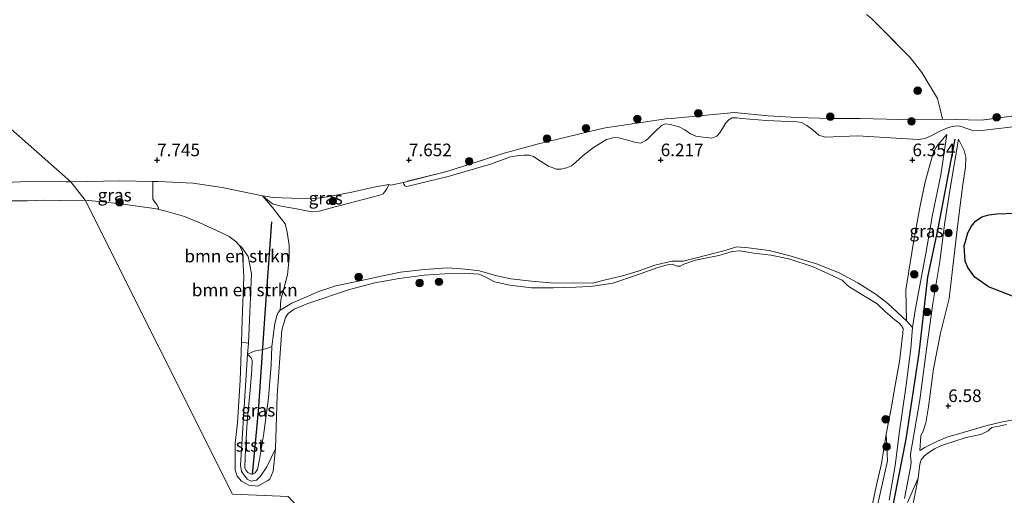
# Model space of a CAD drawing. Units: metres. Extents: x 157128 to 160009, y 443748 to 445481.
# Drawn here: x 158623 to 158818, y 444333 to 444428 of the extents above; entities that cross this region are included whole.
import ezdxf
from ezdxf.enums import TextEntityAlignment as Align

# ---------------------------------------------------------------- set-up
doc = ezdxf.new("R2010")
doc.units = ezdxf.units.M
doc.linetypes.add('IE-TERREINAFSCHEIDING', pattern=[10, 8, -2])
doc.layers.get('0').update_dxf_attribs({"lineweight": 25})
for name, color, linetype, lineweight in [('B-ME-GR-BOMENSTRUIKEN-GV-B6', 93, 'Continuous', 18), ('B-ME-GR-BOOM-S-B1', 93, 'Continuous', 18), ('B-ME-GW-KRUINLIJN-L-B1', 93, 'Continuous', 18), ('B-ME-GW-TEENLIJN-L-B1', 93, 'Continuous', 18), ('B-ME-IE-GRASLAND-GV-B6', 93, 'Continuous', 18), ('B-ME-IE-GRONDWERKLIJN-GROND_INGERICHT-GV-B6', 253, 'Continuous', 18), ('B-ME-IE-HULPGEOMETRIE-L-B1', 53, 'Continuous', 18), ('B-ME-IE-TERREINAFSCHEIDING-DOORGANG-L-B1', 8, 'IE-TERREINAFSCHEIDING-KUNSTMATIG-OPEN', 18), ('B-ME-IE-TERREINAFSCHEIDING-RASTERHEKWERK-L-B1', 8, 'IE-TERREINAFSCHEIDING', 18), ('B-ME-OB-BEKLEDING-GV-B6', 253, 'Continuous', 18), ('B-ME-OB-WATERLIJN-L-B1', 133, 'OB-WATERLIJN', 18), ('B-ME-OG-WATER-GV-B6', 153, 'Continuous', 18)]:
    doc.layers.add(name, color=color, linetype=linetype, lineweight=lineweight)
for name, color, linetype in [('B-ME-GW-HOOGTEPUNT-S-B1', 10, 'Continuous'), ('B-ME-IE-RIET-GV-B6', 10, 'Continuous'), ('B-ME-VV-KRIBBEN-L-B1', 10, 'Continuous')]:
    doc.layers.add(name, color=color, linetype=linetype)
doc.styles.add('NLCS-ISO', font='NLCS-ISO.TTF')
doc.linetypes.add('IE-TERREINAFSCHEIDING-KUNSTMATIG-OPEN', pattern='A,7,-1.5,[67,NLCS.SHX,S=0.75,R=0,X=0,Y=0],-1.5', length=10)
doc.linetypes.add('OB-WATERLIJN', pattern='A,10,[32,NLCS.SHX,S=2,R=0,X=0,Y=0],-12', length=22)

# ---------------------------------------------------------------- blocks, each defined once
blk = doc.blocks.new('hoogtepunt')
for p, q in [((-0.5, 0), (0.5, 0)), ((0, 0.5), (0, -0.5))]:
    blk.add_line(p, q)
blk = doc.blocks.new('boom')
h = blk.add_hatch(color=256)
edge = h.paths.add_edge_path()
edge.add_arc((0, 0), 0.75, 0, 360)
blk.add_circle((0, 0), 0.75)

msp = doc.modelspace()

# ---------------------------------------------------------------- linework, layer by layer
at = {"layer": 'B-ME-GR-BOMENSTRUIKEN-GV-B6'}
for points in [[(158670.944, 444392.939, 7.91), (158672.901, 444390.606, 7.525), (158674.214, 444388.902, 7.373), (158675.412, 444387.335, 7.283), (158675.841, 444385.709, 7.149), (158676.251, 444383.13, 6.88), (158676.214, 444380.527, 6.567), (158675.927, 444377.247, 6.486), (158674.601, 444372.277, 6.468), (158674.42, 444370.212, 6.522), (158674.047, 444369.724, 6.578), (158673.787, 444369.073, 6.582), (158673.553, 444368.325, 6.596), (158673.327, 444367.164, 6.623), (158673.105, 444365.526, 6.654), (158672.769, 444363.007, 6.703), (158671.789, 444362.593, 6.813), (158670.662, 444362.31, 6.831), (158669.283, 444362.041, 6.809), (158667.981, 444361.444, 6.233), (158668.126, 444363.656, 6.236), (158668.726, 444377.428, 6.257), (158668.113, 444380.889, 6.203), (158666.829, 444382.671, 6.174), (158666.307, 444383.1, 5.721), (158665.653, 444383.859, 5.721), (158664.302, 444384.856, 5.721), (158662.671, 444385.622, 5.721), (158658.475, 444387.544, 5.721), (158655.413, 444388.834, 5.721), (158651.705, 444389.895, 5.721), (158650.112, 444390.239, 5.721), (158650.294, 444390.468, 6.519), (158649.976, 444391.195, 6.801), (158649.574, 444391.675, 6.904), (158649.176, 444392.218, 7.133), (158649.136, 444395.749, 7.643), (158650.248, 444395.726, 7.651), (158657.134, 444395.453, 7.861), (158662.951, 444394.576, 7.857), (158670.944, 444392.939, 7.91)], [(158668.126, 444363.656, 6.236), (158666.728, 444363.842, 5.721), (158666.883, 444368.286, 5.721), (158667.235, 444376.76, 5.721), (158666.969, 444381.845, 5.721), (158666.307, 444383.1, 5.721), (158666.829, 444382.671, 6.174), (158668.113, 444380.889, 6.203), (158668.726, 444377.428, 6.257), (158668.126, 444363.656, 6.236)]]:
    msp.add_polyline3d(points, dxfattribs=at)
at = {"layer": 'B-ME-GW-KRUINLIJN-L-B1'}
for points in [[(158783.767, 444408.274, 7.094), (158777.054, 444408.473, 7.018), (158771.331, 444408.774, 7.072), (158764.647, 444409.479, 7.699), (158752.074, 444408.274, 7.681), (158751.022, 444408.176, 7.681), (158739.056, 444406.397, 7.681), (158737.517, 444406.106, 7.677), (158725.485, 444403.188, 7.596)], [(158795.39, 444332.485, 6.714), (158796.535, 444339.368, 6.674), (158796.839, 444341.382, 6.759), (158797.376, 444345.704, 6.935), (158798.652, 444354.807, 6.881), (158799.65, 444362.564, 6.804), (158800.016, 444366.741, 6.777), (158800.624, 444370.559, 6.705), (158802.665, 444381.477, 6.903), (158803.974, 444389.143, 6.957), (158805.627, 444397.097, 7.119), (158806.837, 444405.09, 7.191)], [(158809.132, 444404.178, 7.191), (158807.474, 444394.341, 7.101), (158806.414, 444387.705, 7.015), (158805.41, 444379.883, 6.957), (158804.013, 444371.497, 6.899), (158802.806, 444362.449, 6.89), (158801.476, 444352.36, 7.056), (158799.969, 444343.531, 7.042), (158799.68, 444342.057, 6.804), (158799.614, 444341.297, 6.728), (158799.771, 444339.914, 6.548)], [(158615.216, 444395.354, 8.041), (158624.365, 444395.749, 8.037), (158631.842, 444395.672, 8.024), (158632.856, 444395.711, 8)], [(158696.003, 444395.163, 7.861), (158693.021, 444394.607, 8.031), (158688.682, 444393.622, 8.027), (158682.752, 444392.539, 7.991), (158680.967, 444392.389, 7.991), (158676.69, 444392.478, 8), (158672.859, 444392.605, 7.928), (158671.948, 444392.753, 7.915), (158670.944, 444392.939, 7.91), (158662.951, 444394.576, 7.857), (158657.134, 444395.453, 7.861), (158650.248, 444395.726, 7.651), (158649.136, 444395.749, 7.643), (158642.613, 444395.883, 7.597), (158632.856, 444395.711, 8)], [(158674.42, 444370.212, 6.522), (158676.728, 444371.592, 6.559), (158682.141, 444373.914, 6.571), (158685.517, 444375.031, 6.584), (158690.273, 444376.056, 6.567), (158694.796, 444377.05, 6.513), (158698.349, 444377.743, 6.431), (158703.12, 444378.28, 6.385), (158707.682, 444378.615, 6.352), (158711.194, 444378.321, 6.364), (158714.04, 444378.033, 6.389), (158717.169, 444377.08, 6.422), (158720.226, 444376.423, 6.426), (158724.366, 444375.93, 6.431), (158728.842, 444375.545, 6.422), (158732.768, 444375.607, 6.422), (158736.477, 444375.541, 6.426), (158738.785, 444376.166, 6.426), (158742.406, 444377.017, 6.426), (158745.529, 444377.958, 6.418), (158748.867, 444379.114, 6.402), (158752.198, 444379.957, 6.373), (158754.477, 444379.91, 6.373), (158757.086, 444380.562, 6.373), (158760.425, 444381.453, 6.377), (158762.779, 444382.074, 6.377), (158765.028, 444382.769, 6.385), (158767.459, 444382.584, 6.385), (158771.512, 444382.019, 6.385), (158775.445, 444381.082, 6.426), (158780.954, 444379.434, 6.431), (158785.478, 444377.588, 6.426), (158789.169, 444375.653, 6.373), (158792.792, 444373.336, 6.368), (158795.139, 444371.522, 6.315), (158798.82, 444368.049, 6.319)], [(158674.42, 444370.212, 6.522), (158674.047, 444369.724, 6.578), (158673.787, 444369.073, 6.582), (158673.553, 444368.325, 6.596), (158673.327, 444367.164, 6.623), (158673.105, 444365.526, 6.654), (158672.769, 444363.007, 6.703), (158672.682, 444359.33, 6.744), (158672.111, 444352.762, 6.73), (158671.108, 444345.331, 6.748), (158670.353, 444340.519, 6.69), (158669.952, 444338.543, 6.659), (158669.503, 444337.902, 6.623), (158669.079, 444337.705, 6.614), (158668.599, 444337.637, 6.605), (158668.014, 444337.957, 6.6), (158667.657, 444338.359, 6.582), (158667.396, 444338.786, 6.565), (158667.502, 444341.16, 6.565), (158667.899, 444347.992, 6.565), (158668.485, 444354.274, 6.587), (158668.787, 444358.382, 6.717), (158668.86, 444360.187, 6.614), (158668.67, 444360.738, 6.587), (158667.981, 444361.444, 6.233)], [(158819.708, 444348.372, 6.598), (158817.891, 444348.021, 6.62), (158814.862, 444347.297, 6.589), (158808.484, 444345.464, 6.616), (158807.042, 444345.017, 6.589), (158804.957, 444344.147, 6.669), (158803.625, 444343.498, 6.638), (158802.488, 444342.896, 6.602), (158801.448, 444342.318, 6.571)], [(158799.771, 444339.914, 6.548), (158799.596, 444339.004, 6.562), (158798.414, 444332.794, 6.652)]]:
    msp.add_polyline3d(points, dxfattribs=at)
at = {"layer": 'B-ME-GW-TEENLIJN-L-B1'}
for points in [[(158779.035, 444406.861, 6.568), (158777.937, 444407.469, 6.582), (158777.118, 444407.605, 6.604), (158775.336, 444407.697, 6.609), (158771.033, 444407.85, 6.586), (158766.021, 444408.289, 6.857), (158765.103, 444408.401, 6.857), (158764.209, 444408.415, 6.843), (158763.536, 444408.027, 6.848), (158762.938, 444407.408, 6.816), (158762.267, 444406.316, 6.775), (158761.705, 444405.374, 6.703), (158761.171, 444404.749, 6.568), (158760.18, 444404.388, 6.451), (158759.009, 444404.523, 6.469), (158757.931, 444404.617, 6.528), (158757.013, 444404.73, 6.505), (158755.939, 444405.239, 6.528), (158754.824, 444406.008, 6.559), (158753.507, 444406.667, 6.582), (158752.878, 444406.786, 6.789), (158751.879, 444407.065, 6.929), (158750.87, 444407.218, 6.956), (158750.138, 444406.898, 7.01), (158748.997, 444405.764, 6.798), (158747.594, 444404.352, 6.798), (158747.042, 444403.889, 6.771), (158745.972, 444403.344, 6.757), (158744.777, 444403.576, 6.735), (158743.19, 444404.067, 6.753), (158741.689, 444404.454, 6.793), (158740.732, 444404.474, 6.811), (158739.263, 444404.123, 6.821), (158736.69, 444402.494, 6.622), (158734.637, 444400.948, 6.532), (158733.073, 444399.518, 6.397), (158732.314, 444398.881, 6.303), (158731.318, 444398.457, 6.181), (158730.142, 444398.176, 6.172), (158729.288, 444398.2, 6.194), (158727.711, 444398.817, 6.249), (158725.577, 444400.142, 6.604), (158724.762, 444400.693, 6.622), (158723.89, 444400.962, 6.69), (158722.806, 444400.993, 6.748), (158721.843, 444400.949, 6.78), (158720.154, 444400.649, 6.83), (158716.221, 444399.172, 6.888), (158707.792, 444396.745, 6.843), (158699.887, 444394.816, 6.884), (158699.43, 444394.739, 6.972), (158699.189, 444394.887, 7.059), (158698.964, 444395.225, 7.234), (158698.872, 444395.584, 7.585)], [(158821.679, 444406.835, 6.825), (158813.701, 444405.904, 6.897), (158812.19, 444405.812, 7.001), (158811.197, 444406.155, 6.996), (158810.424, 444406.446, 7.104), (158809.679, 444406.703, 7.149), (158809.015, 444406.793, 7.172), (158808.439, 444406.78, 7.19), (158807.592, 444406.598, 7.172), (158806.607, 444406.301, 7.149), (158805.138, 444405.598, 7.068), (158803.964, 444404.966, 6.888), (158803.262, 444404.612, 6.726), (158802.53, 444404.292, 6.708), (158801.17, 444404.092, 6.645), (158797.894, 444404.283, 6.528), (158789.116, 444404.796, 6.433), (158782.641, 444404.595, 6.442), (158781.428, 444404.989, 6.438), (158780.266, 444405.954, 6.451), (158779.035, 444406.861, 6.568)], [(158806.837, 444405.09, 7.191), (158805.072, 444403.14, 6.935), (158804.631, 444402.477, 6.876), (158804.117, 444401.342, 6.791), (158803.656, 444399.724, 6.629), (158802.536, 444395.676, 6.373), (158801.455, 444390.604, 6.256), (158800.115, 444383.323, 6.247), (158798.713, 444374.229, 6.189), (158798.82, 444368.049, 6.319)], [(158809.132, 444404.178, 7.191), (158810.237, 444401.883, 6.94), (158810.569, 444400.58, 6.913), (158810.552, 444398.575, 6.868), (158810.001, 444395.183, 6.594), (158809.323, 444389.987, 6.365), (158808.898, 444386.234, 6.19), (158807.864, 444377.692, 6.136), (158807.283, 444372.519, 6.11), (158805.565, 444365.631, 6.24), (158804.21, 444358.519, 6.388), (158803.201, 444350.994, 6.787), (158802.666, 444347.792, 6.899), (158802.188, 444346.337, 6.89), (158801.674, 444345.204, 6.904), (158801.448, 444342.318, 6.571)], [(158696.003, 444395.163, 7.861), (158695.624, 444394.331, 7.357), (158695.264, 444393.853, 7.104), (158694.899, 444393.313, 6.978), (158694.201, 444393.044, 6.852), (158685.075, 444390.678, 6.848), (158682.16, 444389.878, 7.019), (158680.805, 444389.741, 7.028), (158679.639, 444389.939, 7.136), (158677.758, 444390.36, 7.325), (158676.148, 444390.596, 7.329), (158674.637, 444390.857, 7.343), (158672.888, 444391.329, 7.591), (158670.944, 444392.939, 7.91)], [(158667.981, 444361.444, 6.233), (158666.534, 444339.411, 6.207), (158666.769, 444338.154, 6.195), (158667.877, 444336.646, 6.186), (158668.692, 444336.26, 6.186), (158669.72, 444336.419, 6.186), (158670.521, 444337.236, 6.186), (158671.803, 444339.103, 6.186), (158673.484, 444342.654, 5.721)]]:
    msp.add_polyline3d(points, dxfattribs=at)
at = {"layer": 'B-ME-IE-GRASLAND-GV-B6'}
for points in [[(158573.364, 444448.275, 6.505), (158632.856, 444395.711, 8)], [(158791.867, 444428.125, 7.958), (158799.567, 444420.381, 7.805), (158801.841, 444417.441, 7.789), (158804.993, 444412.227, 7.826), (158805.433, 444410.403, 7.976), (158805.973, 444408.139, 7.698), (158797.43, 444408.042, 7.303), (158789.625, 444408.302, 7.114), (158783.767, 444408.274, 7.094), (158777.054, 444408.473, 7.018), (158771.331, 444408.774, 7.072), (158764.647, 444409.479, 7.699), (158752.074, 444408.274, 7.681), (158751.022, 444408.176, 7.681), (158739.056, 444406.397, 7.681), (158737.517, 444406.106, 7.677), (158725.485, 444403.188, 7.596), (158718.918, 444401.414, 7.525), (158707.507, 444397.731, 7.745), (158698.872, 444395.584, 7.585), (158698.579, 444395.482, 6.979), (158696.435, 444395.011, 6.997), (158696.003, 444395.163, 7.861), (158693.021, 444394.607, 8.031), (158688.682, 444393.622, 8.027), (158682.752, 444392.539, 7.991), (158680.967, 444392.389, 7.991), (158676.69, 444392.478, 8), (158672.859, 444392.605, 7.928), (158671.948, 444392.753, 7.915), (158670.944, 444392.939, 7.91), (158662.951, 444394.576, 7.857), (158657.134, 444395.453, 7.861), (158650.248, 444395.726, 7.651), (158649.136, 444395.749, 7.643), (158642.613, 444395.883, 7.597), (158632.856, 444395.711, 8), (158573.364, 444448.275, 6.505)], [(158821.679, 444406.835, 6.825), (158813.701, 444405.904, 6.897), (158812.19, 444405.812, 7.001), (158811.197, 444406.155, 6.996), (158810.424, 444406.446, 7.104), (158809.679, 444406.703, 7.149), (158809.015, 444406.793, 7.172), (158808.439, 444406.78, 7.19), (158807.592, 444406.598, 7.172), (158806.607, 444406.301, 7.149), (158805.138, 444405.598, 7.068), (158803.964, 444404.966, 6.888), (158803.262, 444404.612, 6.726), (158802.53, 444404.292, 6.708), (158801.17, 444404.092, 6.645), (158797.894, 444404.283, 6.528), (158789.116, 444404.796, 6.433), (158782.641, 444404.595, 6.442), (158781.428, 444404.989, 6.438), (158780.266, 444405.954, 6.451), (158779.035, 444406.861, 6.568), (158777.937, 444407.469, 6.582), (158777.118, 444407.605, 6.604), (158775.336, 444407.697, 6.609), (158771.033, 444407.85, 6.586), (158766.021, 444408.289, 6.857), (158765.103, 444408.401, 6.857), (158764.209, 444408.415, 6.843), (158763.536, 444408.027, 6.848), (158762.938, 444407.408, 6.816), (158762.267, 444406.316, 6.775), (158761.705, 444405.374, 6.703), (158761.171, 444404.749, 6.568), (158760.18, 444404.388, 6.451), (158759.009, 444404.523, 6.469), (158757.931, 444404.617, 6.528), (158757.013, 444404.73, 6.505), (158755.939, 444405.239, 6.528), (158754.824, 444406.008, 6.559), (158753.507, 444406.667, 6.582), (158752.878, 444406.786, 6.789), (158751.879, 444407.065, 6.929), (158750.87, 444407.218, 6.956), (158750.138, 444406.898, 7.01), (158748.997, 444405.764, 6.798), (158747.594, 444404.352, 6.798), (158747.042, 444403.889, 6.771), (158745.972, 444403.344, 6.757), (158744.777, 444403.576, 6.735), (158743.19, 444404.067, 6.753), (158741.689, 444404.454, 6.793), (158740.732, 444404.474, 6.811), (158739.263, 444404.123, 6.821), (158736.69, 444402.494, 6.622), (158734.637, 444400.948, 6.532), (158733.073, 444399.518, 6.397), (158732.314, 444398.881, 6.303), (158731.318, 444398.457, 6.181), (158730.142, 444398.176, 6.172), (158729.288, 444398.2, 6.194), (158727.711, 444398.817, 6.249), (158725.577, 444400.142, 6.604), (158724.762, 444400.693, 6.622), (158723.89, 444400.962, 6.69), (158722.806, 444400.993, 6.748), (158721.843, 444400.949, 6.78), (158720.154, 444400.649, 6.83), (158716.221, 444399.172, 6.888), (158707.792, 444396.745, 6.843), (158699.887, 444394.816, 6.884), (158699.43, 444394.739, 6.972), (158699.189, 444394.887, 7.059), (158698.964, 444395.225, 7.234), (158698.872, 444395.584, 7.585), (158707.507, 444397.731, 7.745), (158718.918, 444401.414, 7.525), (158725.485, 444403.188, 7.596), (158737.517, 444406.106, 7.677), (158739.056, 444406.397, 7.681), (158751.022, 444408.176, 7.681), (158752.074, 444408.274, 7.681), (158764.647, 444409.479, 7.699), (158771.331, 444408.774, 7.072), (158777.054, 444408.473, 7.018), (158783.767, 444408.274, 7.094), (158789.625, 444408.302, 7.114), (158797.43, 444408.042, 7.303), (158805.973, 444408.139, 7.698), (158813.671, 444407.95, 7.802), (158814.179, 444407.984, 7.798), (158822.209, 444409.035, 7.927)], [(158795.39, 444332.485, 6.714), (158796.535, 444339.368, 6.674), (158796.839, 444341.382, 6.759), (158797.376, 444345.704, 6.935), (158798.652, 444354.807, 6.881), (158799.65, 444362.564, 6.804), (158800.016, 444366.741, 6.777), (158800.624, 444370.559, 6.705), (158802.665, 444381.477, 6.903), (158803.974, 444389.143, 6.957), (158805.627, 444397.097, 7.119), (158806.837, 444405.09, 7.191), (158805.072, 444403.14, 6.935), (158804.631, 444402.477, 6.876), (158804.117, 444401.342, 6.791), (158803.656, 444399.724, 6.629), (158802.536, 444395.676, 6.373), (158801.455, 444390.604, 6.256), (158800.115, 444383.323, 6.247), (158798.713, 444374.229, 6.189), (158798.82, 444368.049, 6.319), (158795.139, 444371.522, 6.315), (158792.792, 444373.336, 6.368), (158789.169, 444375.653, 6.373), (158785.478, 444377.588, 6.426), (158780.954, 444379.434, 6.431), (158775.445, 444381.082, 6.426), (158771.512, 444382.019, 6.385), (158767.459, 444382.584, 6.385), (158765.028, 444382.769, 6.385), (158762.779, 444382.074, 6.377), (158760.425, 444381.453, 6.377), (158757.086, 444380.562, 6.373), (158754.477, 444379.91, 6.373), (158752.198, 444379.957, 6.373), (158748.867, 444379.114, 6.402), (158745.529, 444377.958, 6.418), (158742.406, 444377.017, 6.426), (158738.785, 444376.166, 6.426), (158736.477, 444375.541, 6.426), (158732.768, 444375.607, 6.422), (158728.842, 444375.545, 6.422), (158724.366, 444375.93, 6.431), (158720.226, 444376.423, 6.426), (158717.169, 444377.08, 6.422), (158714.04, 444378.033, 6.389), (158711.194, 444378.321, 6.364), (158707.682, 444378.615, 6.352), (158703.12, 444378.28, 6.385), (158698.349, 444377.743, 6.431), (158694.796, 444377.05, 6.513), (158690.273, 444376.056, 6.567), (158685.517, 444375.031, 6.584), (158682.141, 444373.914, 6.571), (158676.728, 444371.592, 6.559), (158674.42, 444370.212, 6.522), (158674.601, 444372.277, 6.468), (158675.927, 444377.247, 6.486), (158676.214, 444380.527, 6.567), (158676.251, 444383.13, 6.88), (158675.841, 444385.709, 7.149), (158675.412, 444387.335, 7.283), (158674.214, 444388.902, 7.373), (158672.901, 444390.606, 7.525), (158670.944, 444392.939, 7.91), (158672.888, 444391.329, 7.591), (158674.637, 444390.857, 7.343), (158676.148, 444390.596, 7.329), (158677.758, 444390.36, 7.325), (158679.639, 444389.939, 7.136), (158680.805, 444389.741, 7.028), (158682.16, 444389.878, 7.019), (158685.075, 444390.678, 6.848), (158694.201, 444393.044, 6.852), (158694.899, 444393.313, 6.978), (158695.264, 444393.853, 7.104), (158695.624, 444394.331, 7.357), (158696.003, 444395.163, 7.861), (158696.435, 444395.011, 6.997), (158698.579, 444395.482, 6.979), (158698.872, 444395.584, 7.585), (158698.964, 444395.225, 7.234), (158699.189, 444394.887, 7.059), (158699.43, 444394.739, 6.972), (158699.887, 444394.816, 6.884), (158707.792, 444396.745, 6.843), (158716.221, 444399.172, 6.888), (158720.154, 444400.649, 6.83), (158721.843, 444400.949, 6.78), (158722.806, 444400.993, 6.748), (158723.89, 444400.962, 6.69), (158724.762, 444400.693, 6.622), (158725.577, 444400.142, 6.604), (158727.711, 444398.817, 6.249), (158729.288, 444398.2, 6.194), (158730.142, 444398.176, 6.172), (158731.318, 444398.457, 6.181), (158732.314, 444398.881, 6.303), (158733.073, 444399.518, 6.397), (158734.637, 444400.948, 6.532), (158736.69, 444402.494, 6.622), (158739.263, 444404.123, 6.821), (158740.732, 444404.474, 6.811), (158741.689, 444404.454, 6.793), (158743.19, 444404.067, 6.753), (158744.777, 444403.576, 6.735), (158745.972, 444403.344, 6.757), (158747.042, 444403.889, 6.771), (158747.594, 444404.352, 6.798), (158748.997, 444405.764, 6.798), (158750.138, 444406.898, 7.01), (158750.87, 444407.218, 6.956), (158751.879, 444407.065, 6.929), (158752.878, 444406.786, 6.789), (158753.507, 444406.667, 6.582), (158754.824, 444406.008, 6.559), (158755.939, 444405.239, 6.528), (158757.013, 444404.73, 6.505), (158757.931, 444404.617, 6.528), (158759.009, 444404.523, 6.469), (158760.18, 444404.388, 6.451), (158761.171, 444404.749, 6.568), (158761.705, 444405.374, 6.703), (158762.267, 444406.316, 6.775), (158762.938, 444407.408, 6.816), (158763.536, 444408.027, 6.848), (158764.209, 444408.415, 6.843), (158765.103, 444408.401, 6.857), (158766.021, 444408.289, 6.857), (158771.033, 444407.85, 6.586), (158775.336, 444407.697, 6.609), (158777.118, 444407.605, 6.604), (158777.937, 444407.469, 6.582), (158779.035, 444406.861, 6.568), (158780.266, 444405.954, 6.451), (158781.428, 444404.989, 6.438), (158782.641, 444404.595, 6.442), (158789.116, 444404.796, 6.433), (158797.894, 444404.283, 6.528), (158801.17, 444404.092, 6.645), (158802.53, 444404.292, 6.708), (158803.262, 444404.612, 6.726), (158803.964, 444404.966, 6.888), (158805.138, 444405.598, 7.068), (158806.607, 444406.301, 7.149), (158807.592, 444406.598, 7.172), (158808.439, 444406.78, 7.19), (158809.015, 444406.793, 7.172), (158809.679, 444406.703, 7.149), (158810.424, 444406.446, 7.104), (158811.197, 444406.155, 6.996), (158812.19, 444405.812, 7.001), (158813.701, 444405.904, 6.897), (158821.679, 444406.835, 6.825)], [(158819.708, 444348.372, 6.598), (158817.891, 444348.021, 6.62), (158814.862, 444347.297, 6.589), (158808.484, 444345.464, 6.616), (158807.042, 444345.017, 6.589), (158804.957, 444344.147, 6.669), (158803.625, 444343.498, 6.638), (158802.488, 444342.896, 6.602), (158801.448, 444342.318, 6.571), (158801.674, 444345.204, 6.904), (158802.188, 444346.337, 6.89), (158802.666, 444347.792, 6.899), (158803.201, 444350.994, 6.787), (158804.21, 444358.519, 6.388), (158805.565, 444365.631, 6.24), (158807.283, 444372.519, 6.11), (158807.864, 444377.692, 6.136), (158808.898, 444386.234, 6.19), (158809.323, 444389.987, 6.365), (158810.001, 444395.183, 6.594), (158810.552, 444398.575, 6.868), (158810.569, 444400.58, 6.913), (158810.237, 444401.883, 6.94), (158809.132, 444404.178, 7.191), (158807.474, 444394.341, 7.101), (158806.414, 444387.705, 7.015), (158805.41, 444379.883, 6.957), (158804.013, 444371.497, 6.899), (158802.806, 444362.449, 6.89), (158801.476, 444352.36, 7.056), (158799.969, 444343.531, 7.042), (158799.68, 444342.057, 6.804), (158799.614, 444341.297, 6.728), (158799.771, 444339.914, 6.548), (158799.596, 444339.004, 6.562), (158798.414, 444332.794, 6.652)], [(158798.414, 444332.794, 6.652), (158799.596, 444339.004, 6.562), (158799.771, 444339.914, 6.548), (158799.614, 444341.297, 6.728), (158799.68, 444342.057, 6.804), (158799.969, 444343.531, 7.042), (158801.476, 444352.36, 7.056), (158802.806, 444362.449, 6.89), (158804.013, 444371.497, 6.899), (158805.41, 444379.883, 6.957), (158806.414, 444387.705, 7.015), (158807.474, 444394.341, 7.101), (158809.132, 444404.178, 7.191), (158810.237, 444401.883, 6.94), (158810.569, 444400.58, 6.913), (158810.552, 444398.575, 6.868), (158810.001, 444395.183, 6.594), (158809.323, 444389.987, 6.365), (158808.898, 444386.234, 6.19), (158807.864, 444377.692, 6.136), (158807.283, 444372.519, 6.11), (158805.565, 444365.631, 6.24), (158804.21, 444358.519, 6.388), (158803.201, 444350.994, 6.787), (158802.666, 444347.792, 6.899), (158802.188, 444346.337, 6.89), (158801.674, 444345.204, 6.904)], [(158800.016, 444366.741, 6.777), (158798.82, 444368.049, 6.319), (158798.713, 444374.229, 6.189), (158800.115, 444383.323, 6.247), (158801.455, 444390.604, 6.256), (158802.536, 444395.676, 6.373), (158803.656, 444399.724, 6.629), (158804.117, 444401.342, 6.791), (158804.631, 444402.477, 6.876), (158805.072, 444403.14, 6.935), (158806.837, 444405.09, 7.191), (158805.627, 444397.097, 7.119), (158803.974, 444389.143, 6.957), (158802.665, 444381.477, 6.903), (158800.624, 444370.559, 6.705), (158800.016, 444366.741, 6.777)], [(158632.856, 444395.711, 8), (158631.842, 444395.672, 8.024), (158624.365, 444395.749, 8.037), (158615.216, 444395.354, 8.041)], [(158615.216, 444395.354, 8.041), (158624.365, 444395.749, 8.037), (158631.842, 444395.672, 8.024), (158632.856, 444395.711, 8)], [(158649.136, 444395.749, 7.643), (158649.176, 444392.218, 7.133), (158649.574, 444391.675, 6.904), (158649.976, 444391.195, 6.801), (158650.294, 444390.468, 6.519), (158650.112, 444390.239, 5.721), (158648.969, 444390.486, 5.721), (158644.215, 444391.125, 5.721), (158639.821, 444391.67, 5.721), (158635.703, 444392.035, 5.721), (158632.856, 444395.711, 8), (158642.613, 444395.883, 7.597), (158649.136, 444395.749, 7.643)], [(158632.856, 444395.711, 8), (158635.703, 444392.035, 5.721), (158630.612, 444392.003, 5.721), (158627.384, 444392.018, 5.721), (158624.222, 444391.907, 5.721), (158619.543, 444391.908, 5.721)], [(158670.944, 444392.939, 7.91), (158671.948, 444392.753, 7.915), (158672.859, 444392.605, 7.928), (158676.69, 444392.478, 8), (158680.967, 444392.389, 7.991), (158682.752, 444392.539, 7.991), (158688.682, 444393.622, 8.027), (158693.021, 444394.607, 8.031), (158696.003, 444395.163, 7.861), (158695.624, 444394.331, 7.357), (158695.264, 444393.853, 7.104), (158694.899, 444393.313, 6.978), (158694.201, 444393.044, 6.852), (158685.075, 444390.678, 6.848), (158682.16, 444389.878, 7.019), (158680.805, 444389.741, 7.028), (158679.639, 444389.939, 7.136), (158677.758, 444390.36, 7.325), (158676.148, 444390.596, 7.329), (158674.637, 444390.857, 7.343), (158672.888, 444391.329, 7.591), (158670.944, 444392.939, 7.91)], [(158820.382, 444389.482, 5.73), (158816.767, 444389.367, 5.73), (158815.157, 444389.166, 5.73), (158813.771, 444388.763, 5.73), (158812.534, 444387.867, 5.73), (158811.695, 444386.87, 5.73), (158810.989, 444385.586, 5.73), (158810.627, 444384.081, 5.73), (158810.297, 444382.986, 5.73), (158810.455, 444379.952, 5.73), (158811.002, 444378.655, 5.73), (158812.416, 444376.782, 5.73), (158815.113, 444374.861, 5.73), (158819.898, 444372.947, 5.73)], [(158791.555, 444324.618, 6.195), (158795.046, 444340.291, 6.195), (158794.781, 444345.594, 5.721), (158795.974, 444351.756, 5.721), (158796.359, 444354.185, 5.721), (158797.407, 444359.98, 5.721), (158798.094, 444365.648, 5.721), (158798.143, 444366.567, 5.721), (158797.808, 444367.105, 5.721), (158797.319, 444367.689, 5.721), (158796.513, 444368.301, 5.721), (158794.677, 444369.862, 5.721), (158793.001, 444371.44, 5.721), (158787.773, 444374.603, 5.721), (158787.059, 444375.175, 5.721), (158786.063, 444376.153, 5.721), (158780.314, 444378.82, 5.721), (158775.458, 444380.423, 5.721), (158771.891, 444381.117, 5.721), (158768.491, 444381.542, 5.721), (158765.729, 444381.975, 5.721), (158764.225, 444381.884, 5.721), (158762.946, 444381.455, 5.721), (158761.576, 444381.066, 5.721), (158756.912, 444380.138, 5.721), (158754.613, 444379.321, 5.721), (158753.879, 444378.94, 5.721), (158753.369, 444378.921, 5.721), (158752.719, 444379.137, 5.721), (158752.259, 444379.336, 5.721), (158751.651, 444379.294, 5.721), (158750.642, 444379.032, 5.721), (158749.466, 444378.69, 5.721), (158745.224, 444377.12, 5.721), (158740.476, 444375.594, 5.721), (158736.53, 444374.94, 5.721), (158735.97, 444374.882, 5.721), (158733.134, 444374.746, 5.721), (158728.672, 444374.647, 5.721), (158724.335, 444374.623, 5.721), (158720.017, 444375.138, 5.721), (158717.028, 444375.819, 5.721), (158715.441, 444376.687, 5.721), (158713.966, 444377.325, 5.721), (158711.026, 444377.566, 5.721), (158707.159, 444377.388, 5.721), (158703.014, 444377.146, 5.721), (158698.086, 444376.487, 5.721), (158693.226, 444375.65, 5.721), (158688.18, 444374.275, 5.721), (158679.916, 444371.498, 5.721), (158677.25, 444370.392, 5.721), (158676.027, 444369.505, 5.721), (158675.477, 444368.762, 5.721), (158674.801, 444366.257, 5.721), (158673.811, 444353.344, 5.721), (158673.484, 444342.654, 5.721), (158671.803, 444339.103, 6.186), (158670.521, 444337.236, 6.186), (158669.72, 444336.419, 6.186), (158668.692, 444336.26, 6.186), (158667.877, 444336.646, 6.186), (158666.769, 444338.154, 6.195), (158666.534, 444339.411, 6.207), (158667.981, 444361.444, 6.233), (158668.67, 444360.738, 6.587), (158668.86, 444360.187, 6.614), (158668.787, 444358.382, 6.717), (158668.485, 444354.274, 6.587), (158667.899, 444347.992, 6.565), (158667.502, 444341.16, 6.565), (158667.396, 444338.786, 6.565), (158667.657, 444338.359, 6.582), (158668.014, 444337.957, 6.6), (158668.599, 444337.637, 6.605), (158669.079, 444337.705, 6.614), (158669.503, 444337.902, 6.623), (158669.952, 444338.543, 6.659), (158670.353, 444340.519, 6.69), (158671.108, 444345.331, 6.748), (158672.111, 444352.762, 6.73), (158672.682, 444359.33, 6.744), (158672.769, 444363.007, 6.703), (158673.105, 444365.526, 6.654), (158673.327, 444367.164, 6.623), (158673.553, 444368.325, 6.596), (158673.787, 444369.073, 6.582), (158674.047, 444369.724, 6.578), (158674.42, 444370.212, 6.522), (158676.728, 444371.592, 6.559), (158682.141, 444373.914, 6.571), (158685.517, 444375.031, 6.584), (158690.273, 444376.056, 6.567), (158694.796, 444377.05, 6.513), (158698.349, 444377.743, 6.431), (158703.12, 444378.28, 6.385), (158707.682, 444378.615, 6.352), (158711.194, 444378.321, 6.364), (158714.04, 444378.033, 6.389), (158717.169, 444377.08, 6.422), (158720.226, 444376.423, 6.426), (158724.366, 444375.93, 6.431), (158728.842, 444375.545, 6.422), (158732.768, 444375.607, 6.422), (158736.477, 444375.541, 6.426), (158738.785, 444376.166, 6.426), (158742.406, 444377.017, 6.426), (158745.529, 444377.958, 6.418), (158748.867, 444379.114, 6.402), (158752.198, 444379.957, 6.373), (158754.477, 444379.91, 6.373), (158757.086, 444380.562, 6.373), (158760.425, 444381.453, 6.377), (158762.779, 444382.074, 6.377), (158765.028, 444382.769, 6.385), (158767.459, 444382.584, 6.385), (158771.512, 444382.019, 6.385), (158775.445, 444381.082, 6.426), (158780.954, 444379.434, 6.431), (158785.478, 444377.588, 6.426), (158789.169, 444375.653, 6.373), (158792.792, 444373.336, 6.368), (158795.139, 444371.522, 6.315), (158798.82, 444368.049, 6.319), (158800.016, 444366.741, 6.777), (158799.65, 444362.564, 6.804), (158798.652, 444354.807, 6.881), (158797.376, 444345.704, 6.935), (158796.839, 444341.382, 6.759), (158796.535, 444339.368, 6.674), (158795.39, 444332.485, 6.714)], [(158667.981, 444361.444, 6.233), (158669.283, 444362.041, 6.809), (158670.662, 444362.31, 6.831), (158671.789, 444362.593, 6.813), (158672.769, 444363.007, 6.703), (158672.682, 444359.33, 6.744), (158672.111, 444352.762, 6.73), (158671.108, 444345.331, 6.748), (158670.353, 444340.519, 6.69), (158669.952, 444338.543, 6.659), (158669.503, 444337.902, 6.623), (158669.079, 444337.705, 6.614), (158668.599, 444337.637, 6.605), (158668.014, 444337.957, 6.6), (158667.657, 444338.359, 6.582), (158667.396, 444338.786, 6.565), (158667.502, 444341.16, 6.565), (158667.899, 444347.992, 6.565), (158668.485, 444354.274, 6.587), (158668.787, 444358.382, 6.717), (158668.86, 444360.187, 6.614), (158668.67, 444360.738, 6.587), (158667.981, 444361.444, 6.233)], [(158818.642, 444347.509, 5.721), (158817.24, 444347.153, 5.721), (158815.779, 444346.866, 5.721), (158815.337, 444346.554, 5.721), (158815.022, 444346.231, 5.721), (158813.586, 444345.495, 5.721), (158810.694, 444344.887, 5.721), (158805.774, 444343.341, 5.721), (158804.407, 444342.663, 5.721), (158803.052, 444341.761, 5.721), (158802.3, 444341.189, 5.721), (158801.727, 444340.473, 5.721), (158801.494, 444339.633, 5.721), (158801.111, 444336.829, 5.721), (158798.986, 444331.972, 6.195)], [(158801.674, 444345.204, 6.904), (158801.448, 444342.318, 6.571), (158802.488, 444342.896, 6.602), (158803.625, 444343.498, 6.638), (158804.957, 444344.147, 6.669), (158807.042, 444345.017, 6.589), (158808.484, 444345.464, 6.616), (158814.862, 444347.297, 6.589), (158817.891, 444348.021, 6.62), (158819.708, 444348.372, 6.598)]]:
    msp.add_polyline3d(points, dxfattribs=at)
at = {"layer": 'B-ME-IE-GRONDWERKLIJN-GROND_INGERICHT-GV-B6'}
msp.add_polyline3d([(158822.209, 444409.035, 7.927), (158814.179, 444407.984, 7.798), (158813.671, 444407.95, 7.802), (158805.973, 444408.139, 7.698), (158805.433, 444410.403, 7.976), (158804.993, 444412.227, 7.826), (158801.841, 444417.441, 7.789), (158799.567, 444420.381, 7.805), (158791.867, 444428.125, 7.958)], dxfattribs=at)
at = {"layer": 'B-ME-IE-HULPGEOMETRIE-L-B1'}
msp.add_polyline3d([(158573.364, 444448.275, 6.505), (158632.856, 444395.711, 8), (158635.703, 444392.035, 5.721), (158664.96, 444333.638, 5.721), (158675.999, 444333.181, 5.721), (158894.703, 444097.951, 5.721), (158896.938, 444094.543, 6.794), (158948.885, 444016.815, 7.438)], dxfattribs=at)
at = {"layer": 'B-ME-IE-RIET-GV-B6'}
msp.add_polyline3d([(158819.898, 444372.947, 5.73), (158815.113, 444374.861, 5.73), (158812.416, 444376.782, 5.73), (158811.002, 444378.655, 5.73), (158810.455, 444379.952, 5.73), (158810.297, 444382.986, 5.73), (158810.627, 444384.081, 5.73), (158810.989, 444385.586, 5.73), (158811.695, 444386.87, 5.73), (158812.534, 444387.867, 5.73), (158813.771, 444388.763, 5.73), (158815.157, 444389.166, 5.73), (158816.767, 444389.367, 5.73), (158820.382, 444389.482, 5.73)], dxfattribs=at)
at = {"layer": 'B-ME-IE-TERREINAFSCHEIDING-DOORGANG-L-B1'}
msp.add_line((158799.567, 444420.381, 7.805), (158801.841, 444417.441, 7.789), dxfattribs=at)
msp.add_polyline3d([(158696.003, 444395.163, 7.861), (158696.435, 444395.011, 6.997), (158698.579, 444395.482, 6.979), (158698.872, 444395.584, 7.585)], dxfattribs=at)
at = {"layer": 'B-ME-IE-TERREINAFSCHEIDING-RASTERHEKWERK-L-B1'}
for points in [[(158799.567, 444420.381, 7.805), (158791.867, 444428.125, 7.958), (158790.898, 444428.939, 7.958)], [(158801.841, 444417.441, 7.789), (158804.993, 444412.227, 7.826), (158805.433, 444410.403, 7.976), (158805.973, 444408.139, 7.698)], [(158880.966, 444399.019, 7.834), (158870.801, 444404.95, 7.999), (158859.481, 444409.339, 7.905), (158849.313, 444410.688, 8.003), (158839.713, 444410.929, 7.807), (158836.436, 444410.582, 7.771), (158829.795, 444410.05, 7.722), (158822.209, 444409.035, 7.927), (158814.179, 444407.984, 7.798), (158813.671, 444407.95, 7.802), (158805.973, 444408.139, 7.698), (158797.43, 444408.042, 7.303), (158789.625, 444408.302, 7.114), (158783.767, 444408.274, 7.094)], [(158725.485, 444403.188, 7.596), (158718.918, 444401.414, 7.525), (158707.507, 444397.731, 7.745), (158698.872, 444395.584, 7.585)]]:
    msp.add_polyline3d(points, dxfattribs=at)
at = {"layer": 'B-ME-OB-BEKLEDING-GV-B6'}
for points in [[(158668.126, 444363.656, 6.236), (158667.981, 444361.444, 6.233), (158666.534, 444339.411, 6.207), (158666.769, 444338.154, 6.195), (158667.877, 444336.646, 6.186), (158668.692, 444336.26, 6.186), (158669.72, 444336.419, 6.186), (158670.521, 444337.236, 6.186), (158671.803, 444339.103, 6.186), (158673.484, 444342.654, 5.721), (158673.036, 444338.205, 5.721), (158672.363, 444336.65, 5.721), (158672.007, 444336.346, 5.721), (158669.99, 444335.233, 5.721), (158668.244, 444335.408, 5.721), (158666.734, 444336.259, 5.721), (158665.884, 444337.206, 5.721), (158665.504, 444338.433, 5.721), (158665.518, 444340.228, 5.721), (158665.505, 444343.724, 5.721), (158665.979, 444347.848, 5.721), (158666.462, 444356.245, 5.721), (158666.728, 444363.842, 5.721), (158668.126, 444363.656, 6.236)], [(158791.864, 444330.736, 5.721), (158792.781, 444335.194, 5.721), (158793.869, 444339.709, 5.721), (158794.781, 444345.594, 5.721), (158795.046, 444340.291, 6.195), (158791.555, 444324.618, 6.195)], [(158798.986, 444331.972, 6.195), (158801.111, 444336.829, 5.721)], [(158801.111, 444336.829, 5.721), (158800.415, 444333.143, 5.721)]]:
    msp.add_polyline3d(points, dxfattribs=at)
at = {"layer": 'B-ME-OB-WATERLIJN-L-B1'}
for points in [[(158619.543, 444391.908, 5.721), (158624.222, 444391.907, 5.721), (158627.384, 444392.018, 5.721), (158630.612, 444392.003, 5.721), (158635.703, 444392.035, 5.721)], [(158635.703, 444392.035, 5.721), (158639.821, 444391.67, 5.721), (158644.215, 444391.125, 5.721), (158648.969, 444390.486, 5.721), (158650.112, 444390.239, 5.721), (158651.705, 444389.895, 5.721), (158655.413, 444388.834, 5.721), (158658.475, 444387.544, 5.721), (158662.671, 444385.622, 5.721), (158664.302, 444384.856, 5.721), (158665.653, 444383.859, 5.721), (158666.307, 444383.1, 5.721), (158666.969, 444381.845, 5.721), (158667.235, 444376.76, 5.721), (158666.883, 444368.286, 5.721), (158666.728, 444363.842, 5.721), (158666.462, 444356.245, 5.721), (158665.979, 444347.848, 5.721), (158665.505, 444343.724, 5.721), (158665.518, 444340.228, 5.721), (158665.504, 444338.433, 5.721), (158665.884, 444337.206, 5.721), (158666.734, 444336.259, 5.721), (158668.244, 444335.408, 5.721), (158669.99, 444335.233, 5.721), (158672.007, 444336.346, 5.721), (158672.363, 444336.65, 5.721), (158673.036, 444338.205, 5.721), (158673.484, 444342.654, 5.721), (158673.811, 444353.344, 5.721), (158674.801, 444366.257, 5.721), (158675.477, 444368.762, 5.721), (158676.027, 444369.505, 5.721), (158677.25, 444370.392, 5.721), (158679.916, 444371.498, 5.721), (158688.18, 444374.275, 5.721), (158693.226, 444375.65, 5.721), (158698.086, 444376.487, 5.721), (158703.014, 444377.146, 5.721), (158707.159, 444377.388, 5.721), (158711.026, 444377.566, 5.721), (158713.966, 444377.325, 5.721), (158715.441, 444376.687, 5.721), (158717.028, 444375.819, 5.721), (158720.017, 444375.138, 5.721), (158724.335, 444374.623, 5.721), (158728.672, 444374.647, 5.721), (158733.134, 444374.746, 5.721), (158735.97, 444374.882, 5.721), (158736.53, 444374.94, 5.721)], [(158736.53, 444374.94, 5.721), (158740.476, 444375.594, 5.721), (158745.224, 444377.12, 5.721), (158749.466, 444378.69, 5.721), (158750.642, 444379.032, 5.721), (158751.651, 444379.294, 5.721), (158752.259, 444379.336, 5.721), (158752.719, 444379.137, 5.721), (158753.369, 444378.921, 5.721), (158753.879, 444378.94, 5.721), (158754.613, 444379.321, 5.721), (158756.912, 444380.138, 5.721), (158761.576, 444381.066, 5.721), (158762.946, 444381.455, 5.721), (158764.225, 444381.884, 5.721), (158765.729, 444381.975, 5.721), (158768.491, 444381.542, 5.721), (158771.891, 444381.117, 5.721), (158775.458, 444380.423, 5.721), (158780.314, 444378.82, 5.721), (158786.063, 444376.153, 5.721), (158787.059, 444375.175, 5.721), (158787.773, 444374.603, 5.721), (158793.001, 444371.44, 5.721), (158794.677, 444369.862, 5.721), (158796.513, 444368.301, 5.721), (158797.319, 444367.689, 5.721), (158797.808, 444367.105, 5.721), (158798.143, 444366.567, 5.721), (158798.094, 444365.648, 5.721), (158797.407, 444359.98, 5.721), (158796.359, 444354.185, 5.721), (158795.974, 444351.756, 5.721), (158794.781, 444345.594, 5.721)], [(158801.111, 444336.829, 5.721), (158801.494, 444339.633, 5.721), (158801.727, 444340.473, 5.721), (158802.3, 444341.189, 5.721), (158803.052, 444341.761, 5.721), (158804.407, 444342.663, 5.721), (158805.774, 444343.341, 5.721), (158810.694, 444344.887, 5.721), (158813.586, 444345.495, 5.721), (158815.022, 444346.231, 5.721), (158815.337, 444346.554, 5.721), (158815.779, 444346.866, 5.721), (158817.24, 444347.153, 5.721), (158818.642, 444347.509, 5.721)], [(158794.781, 444345.594, 5.721), (158793.869, 444339.709, 5.721), (158792.781, 444335.194, 5.721), (158791.864, 444330.736, 5.721), (158790.804, 444326.537, 5.721), (158790.18, 444323.077, 5.721), (158790.108, 444320.314, 5.721), (158790.531, 444318.647, 5.721), (158791.628, 444317.643, 5.721), (158793.834, 444317.166, 5.721), (158795.768, 444317.836, 5.721), (158797.284, 444319.328, 5.721), (158798.163, 444323.37, 5.721), (158799.367, 444327.97, 5.721), (158800.415, 444333.143, 5.721), (158801.111, 444336.829, 5.721)]]:
    msp.add_polyline3d(points, dxfattribs=at)
at = {"layer": 'B-ME-OG-WATER-GV-B6'}
for points in [[(158619.543, 444391.908, 5.721), (158624.222, 444391.907, 5.721), (158627.384, 444392.018, 5.721), (158630.612, 444392.003, 5.721), (158635.703, 444392.035, 5.721)], [(158635.703, 444392.035, 5.721), (158664.96, 444333.638, 5.721), (158675.999, 444333.181, 5.721), (158894.703, 444097.951, 5.721)], [(158675.999, 444333.181, 5.721), (158664.96, 444333.638, 5.721), (158635.703, 444392.035, 5.721), (158639.821, 444391.67, 5.721), (158644.215, 444391.125, 5.721), (158648.969, 444390.486, 5.721), (158650.112, 444390.239, 5.721), (158651.705, 444389.895, 5.721), (158655.413, 444388.834, 5.721), (158658.475, 444387.544, 5.721), (158662.671, 444385.622, 5.721), (158664.302, 444384.856, 5.721), (158665.653, 444383.859, 5.721), (158666.307, 444383.1, 5.721), (158666.969, 444381.845, 5.721), (158667.235, 444376.76, 5.721), (158666.883, 444368.286, 5.721), (158666.728, 444363.842, 5.721), (158666.462, 444356.245, 5.721), (158665.979, 444347.848, 5.721), (158665.505, 444343.724, 5.721), (158665.518, 444340.228, 5.721), (158665.504, 444338.433, 5.721), (158665.884, 444337.206, 5.721), (158666.734, 444336.259, 5.721), (158668.244, 444335.408, 5.721)], [(158668.244, 444335.408, 5.721), (158669.99, 444335.233, 5.721), (158672.007, 444336.346, 5.721), (158672.363, 444336.65, 5.721), (158673.036, 444338.205, 5.721), (158673.484, 444342.654, 5.721), (158673.811, 444353.344, 5.721), (158674.801, 444366.257, 5.721), (158675.477, 444368.762, 5.721), (158676.027, 444369.505, 5.721), (158677.25, 444370.392, 5.721), (158679.916, 444371.498, 5.721), (158688.18, 444374.275, 5.721), (158693.226, 444375.65, 5.721), (158698.086, 444376.487, 5.721), (158703.014, 444377.146, 5.721), (158707.159, 444377.388, 5.721), (158711.026, 444377.566, 5.721), (158713.966, 444377.325, 5.721), (158715.441, 444376.687, 5.721), (158717.028, 444375.819, 5.721), (158720.017, 444375.138, 5.721), (158724.335, 444374.623, 5.721), (158728.672, 444374.647, 5.721), (158733.134, 444374.746, 5.721), (158735.97, 444374.882, 5.721), (158736.53, 444374.94, 5.721), (158740.476, 444375.594, 5.721), (158745.224, 444377.12, 5.721), (158749.466, 444378.69, 5.721), (158750.642, 444379.032, 5.721), (158751.651, 444379.294, 5.721), (158752.259, 444379.336, 5.721), (158752.719, 444379.137, 5.721), (158753.369, 444378.921, 5.721), (158753.879, 444378.94, 5.721), (158754.613, 444379.321, 5.721), (158756.912, 444380.138, 5.721), (158761.576, 444381.066, 5.721), (158762.946, 444381.455, 5.721), (158764.225, 444381.884, 5.721), (158765.729, 444381.975, 5.721), (158768.491, 444381.542, 5.721), (158771.891, 444381.117, 5.721), (158775.458, 444380.423, 5.721), (158780.314, 444378.82, 5.721), (158786.063, 444376.153, 5.721), (158787.059, 444375.175, 5.721), (158787.773, 444374.603, 5.721), (158793.001, 444371.44, 5.721), (158794.677, 444369.862, 5.721), (158796.513, 444368.301, 5.721), (158797.319, 444367.689, 5.721), (158797.808, 444367.105, 5.721), (158798.143, 444366.567, 5.721), (158798.094, 444365.648, 5.721), (158797.407, 444359.98, 5.721), (158796.359, 444354.185, 5.721), (158795.974, 444351.756, 5.721), (158794.781, 444345.594, 5.721), (158793.869, 444339.709, 5.721), (158792.781, 444335.194, 5.721), (158791.864, 444330.736, 5.721)], [(158800.415, 444333.143, 5.721), (158801.111, 444336.829, 5.721), (158801.494, 444339.633, 5.721), (158801.727, 444340.473, 5.721), (158802.3, 444341.189, 5.721), (158803.052, 444341.761, 5.721), (158804.407, 444342.663, 5.721), (158805.774, 444343.341, 5.721), (158810.694, 444344.887, 5.721), (158813.586, 444345.495, 5.721), (158815.022, 444346.231, 5.721), (158815.337, 444346.554, 5.721), (158815.779, 444346.866, 5.721), (158817.24, 444347.153, 5.721), (158818.642, 444347.509, 5.721)]]:
    msp.add_polyline3d(points, dxfattribs=at)
at = {"layer": 'B-ME-VV-KRIBBEN-L-B1'}
for points in [[(158793.853, 444320.15, 6.646), (158795.702, 444329.091, 6.77), (158798.757, 444344.588, 7.118), (158801.335, 444361.685, 7.114), (158803.079, 444376.785, 7.056), (158805.115, 444386.419, 7.085), (158808.51, 444404.176, 7.279)], [(158668.944, 444337.527, 6.712), (158670.133, 444350.157, 6.741), (158671.552, 444370.465, 6.874), (158672.781, 444387.766, 7.209)]]:
    msp.add_polyline3d(points, dxfattribs=at)

# ---------------------------------------------------------------- block references
at = {"layer": 'B-ME-GR-BOOM-S-B1', "rotation": 90}
for p in [(158801.042, 444413.799, 8.242), (158757.481, 444409.312, 8.044), (158745.378, 444408.201, 7.999), (158783.666, 444408.616, 7.963), (158799.807, 444407.713, 8.017), (158816.719, 444408.528, 7.927), (158735.19, 444406.347, 8.062), (158727.41, 444404.282, 8.152), (158711.972, 444399.738, 7.528), (158642.539, 444391.641, 6.245), (158684.899, 444391.904, 7.528), (158807.159, 444385.503, 7.217), (158690.022, 444376.811, 6.598), (158702.115, 444375.604, 5.936), (158705.983, 444375.828, 6.008), (158800.347, 444377.298, 7.221), (158804.366, 444374.508, 7.221), (158802.903, 444369.855, 7.192), (158794.69, 444348.526, 6.066), (158794.85, 444343.098, 6.173)]:
    msp.add_blockref('boom', p, dxfattribs=at)
at = {"layer": 'B-ME-GW-HOOGTEPUNT-S-B1', "rotation": 90}
for p in [(158650.001, 444399.997, 7.745), (158650.001, 444399.997, 7.745), (158700.002, 444399.999, 7.652), (158700.002, 444399.999, 7.652), (158750.001, 444399.999, 6.217), (158750.001, 444399.999, 6.217), (158800.002, 444400.001, 6.354), (158800.002, 444400.001, 6.354), (158807.098, 444351.17, 6.58), (158807.098, 444351.17, 6.58)]:
    msp.add_blockref('hoogtepunt', p, dxfattribs=at)

# ---------------------------------------------------------------- texts
at = {"layer": 'B-ME-GR-BOMENSTRUIKEN-GV-B6', "ltscale": 0.2, "style": 'NLCS-ISO'}
for p in [(158665.9242, 444380.9435), (158667.4042, 444374.2133)]:
    msp.add_text('bmn en strkn', height=2.5, dxfattribs=at).set_placement(p, align=Align.MIDDLE_CENTER)
at = {"layer": 'B-ME-GW-HOOGTEPUNT-S-B1', "ltscale": 0.2, "style": 'NLCS-ISO'}
for s, p in [('7.745', (158650.001, 444399.997, 7.745)), ('7.745', (158650.001, 444399.997, 7.745)), ('7.652', (158700.002, 444399.999, 7.652)), ('7.652', (158700.002, 444399.999, 7.652)), ('6.217', (158750.001, 444399.999, 6.217)), ('6.217', (158750.001, 444399.999, 6.217)), ('6.354', (158800.002, 444400.001, 6.354)), ('6.354', (158800.002, 444400.001, 6.354)), ('6.58', (158807.098, 444351.17, 6.58)), ('6.58', (158807.098, 444351.17, 6.58))]:
    msp.add_text(s, height=2.5, dxfattribs=at).set_placement(p, align=Align.BOTTOM_LEFT)
at = {"layer": 'B-ME-IE-GRASLAND-GV-B6', "ltscale": 0.2, "style": 'NLCS-ISO'}
for p in [(158641.575, 444393.061), (158683.4735, 444392.452), (158802.775, 444385.9155), (158670.0825, 444350.322)]:
    msp.add_text('gras', height=2.5, dxfattribs=at).set_placement(p, align=Align.MIDDLE_CENTER)
at = {"layer": 'B-ME-OB-BEKLEDING-GV-B6', "ltscale": 0.2, "style": 'NLCS-ISO'}
msp.add_text('stst', height=2.5, dxfattribs=at).set_placement((158668.4828, 444343.3444), align=Align.MIDDLE_CENTER)

doc.saveas('drawing.dxf')
